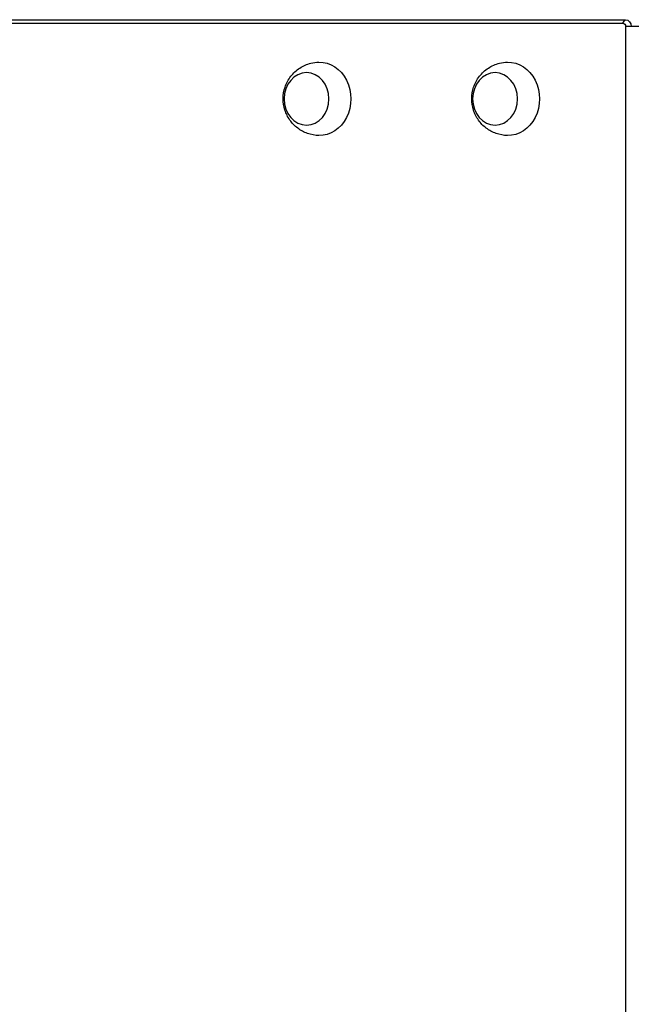
# Model space of a CAD drawing. Units: millimetres. Extents: x -5956 to 6424, y -3944 to 4681.
# Drawn here: x -1768 to -1476, y -1063 to -594 of the extents above; entities that cross this region are included whole.
import ezdxf

# ---------------------------------------------------------------- set-up
doc = ezdxf.new("R2010")
doc.units = ezdxf.units.MM
doc.header["$LTSCALE"] = 20
doc.layers.add('2d', color=230, linetype='Continuous')

msp = doc.modelspace()

# ---------------------------------------------------------------- linework, layer by layer
at = {"layer": '2d'}
for p, q in [((-1956.65, -595.19), (-1480.17, -595.19)), ((-1955.36, -593.53), (-1478.88, -593.53)), ((-1478.79, -596.8), (-1478.79, -1075.5)), ((-1461, -596.8), (-1478.79, -596.8))]:
    msp.add_line(p, q, dxfattribs=at)
at = {"layer": '2d', "extrusion": (0, 0, -1)}
for centre, major_axis, ratio, start_param, end_param in [((-1475.27, -606.8), (0, 15), 0.515038, -0.685853, -0.485518), ((-1480.17, -596.8), (0, 1.61), 0.857167, 0, 1.570796), ((-1478.88, -596.8), (0, 3.27), 0.857167, 0, 1.570796), ((-1624.94, -631.3), (0, 17.5), 0.857167, -0.01863, 3.160222), ((-1534.94, -631.3), (0, 17.5), 0.857167, -0.01863, 3.160222)]:
    msp.add_ellipse(centre, major_axis=major_axis, ratio=ratio, start_param=start_param, end_param=end_param, dxfattribs=at)
for centre in [(-1631.12, -631.3), (-1541.12, -631.3)]:
    msp.add_ellipse(centre, major_axis=(0, 12.5), ratio=0.857167, dxfattribs=at)
at = {"layer": '2d'}
for points in [[(-1625.22, -648.8), (-1627.07, -648.76), (-1628.91, -648.41), (-1632.36, -647.2), (-1633.96, -646.32), (-1636.82, -644.15), (-1638.05, -642.85), (-1640.12, -639.94), (-1640.9, -638.32), (-1642, -634.89), (-1642.28, -633.08), (-1642.27, -629.39), (-1641.97, -627.51), (-1640.75, -623.9), (-1639.84, -622.15), (-1637.45, -619.07), (-1636.01, -617.7), (-1632.73, -615.58), (-1630.93, -614.78), (-1627.78, -614), (-1626.5, -613.83), (-1625.22, -613.8)], [(-1535.22, -648.8), (-1537.07, -648.76), (-1538.91, -648.41), (-1542.36, -647.2), (-1543.96, -646.32), (-1546.82, -644.15), (-1548.05, -642.85), (-1550.12, -639.94), (-1550.9, -638.32), (-1552, -634.89), (-1552.27, -633.08), (-1552.27, -629.39), (-1551.97, -627.51), (-1550.75, -623.9), (-1549.84, -622.15), (-1547.45, -619.07), (-1546.01, -617.7), (-1542.72, -615.58), (-1540.93, -614.78), (-1537.78, -614), (-1536.5, -613.83), (-1535.22, -613.8)]]:
    msp.add_open_spline(points, degree=3, knots=[0.01863, 0.01863, 0.01863, 0.01863, 0.29298, 0.29298, 0.575555, 0.575555, 0.879206, 0.879206, 1.212251, 1.212251, 1.573336, 1.573336, 1.946584, 1.946584, 2.306528, 2.306528, 2.635252, 2.635252, 2.932858, 2.932858, 3.122963, 3.122963, 3.122963, 3.122963], dxfattribs=at)

doc.saveas('drawing.dxf')
